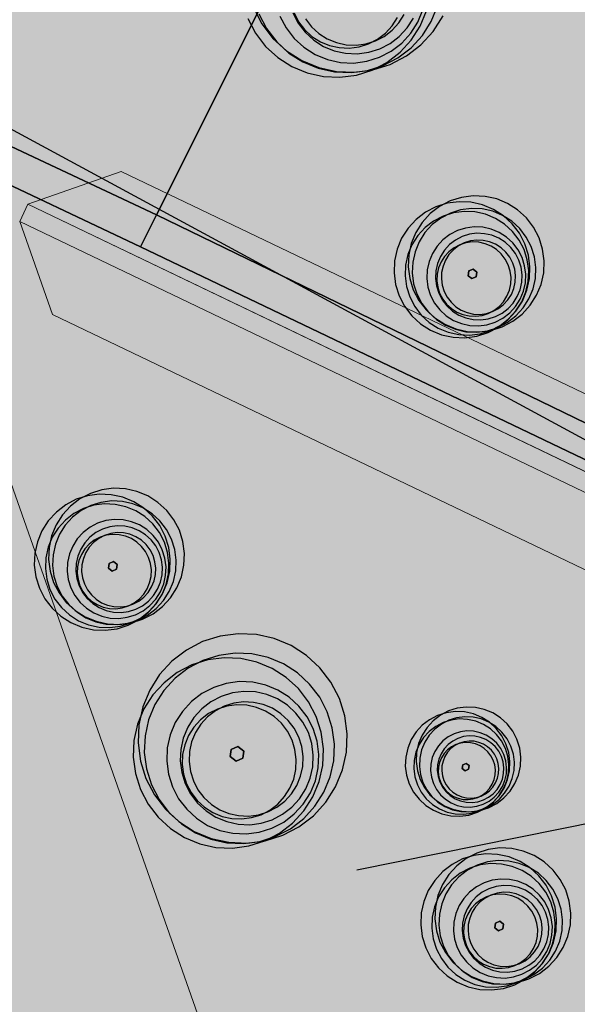
# Model space of a CAD drawing. Units: millimetres. Extents: x 1694674 to 1698329, y 4930842 to 4933174.
# Drawn here: x 1695777 to 1695794, y 4931886 to 4931917 of the extents above; entities that cross this region are included whole.
import ezdxf

# ---------------------------------------------------------------- set-up
doc = ezdxf.new("R2010")
doc.units = ezdxf.units.MM
doc.linetypes.add('CONTINUA', pattern=[0])
doc.linetypes.add('FRECCETTA', pattern=[1, -1])
for name, color, linetype in [('AMBITI retini', 7, 'CONTINUA'), ('Particelle', 7, 'Continuous'), ('POLIGONALE rilievo 25-09-2013 geom. Gerardi', 3, 'CONTINUA')]:
    doc.layers.add(name, color=color, linetype=linetype)
doc.layers.add('SISTEMAZIONI ESTERNE percorsi', color=1, linetype='CONTINUA', lineweight=15)
doc.layers.add('SISTEMAZIONI ESTERNE verde', color=3, linetype='CONTINUA', lineweight=15)

msp = doc.modelspace()

# ---------------------------------------------------------------- hatches: boundary and pattern name
at = {"layer": 'AMBITI retini', "linetype": 'CONTINUA', "lineweight": 15, "true_color": 0x821eb4}
msp.add_hatch(color=204, dxfattribs=at).paths.add_polyline_path([(1695840.5, 4932029.5), (1695812.953, 4932041.479), (1695793.223, 4932050.058), (1695708.908, 4931874.079), (1695711.273, 4931873.199), (1695722.439, 4931869.309), (1695733.735, 4931865.824), (1695745.205, 4931862.976), (1695756.852, 4931860.967), (1695768.638, 4931860.112), (1695780.441, 4931860.672), (1695792.046, 4931862.879), (1695803.31, 4931866.457), (1695814.347, 4931870.699), (1695832.938, 4931878.089), (1695837.875, 4931882), (1695838.625, 4931882.5), (1695929.625, 4931955.5), (1695943.75, 4931984.5)])

# ---------------------------------------------------------------- linework, layer by layer
at = {"layer": 'Particelle', "color": 2, "linetype": 'FRECCETTA'}
msp.add_line((1695811.584, 4931894.784), (1695787.195, 4931889.859), dxfattribs=at)
at = {"layer": 'Particelle'}
for points in [[(1695601.875, 4931995.5), (1695694.375, 4931951.5), (1695716, 4931941), (1695780.875, 4931910.5), (1695840.5, 4932029.5), (1695655.375, 4932110), (1695601.875, 4931995.5)], [(1695780.875, 4931910.5), (1695838.625, 4931882.5), (1695929.625, 4931955.5), (1695943.75, 4931984.5), (1695840.5, 4932029.5), (1695780.875, 4931910.5)], [(1695543.25, 4932022.5), (1695606.625, 4931992.5), (1695637.125, 4931978), (1695673.125, 4931960.5), (1695709.625, 4931943), (1695780.375, 4931909.5), (1695780.875, 4931910.5), (1695716, 4931941), (1695694.375, 4931951.5), (1695601.875, 4931995.5), (1695543.75, 4932023.5), (1695543.25, 4932022.5)], [(1695780.375, 4931909.5), (1695837.875, 4931882), (1695838.625, 4931882.5), (1695780.875, 4931910.5), (1695780.375, 4931909.5)]]:
    msp.add_lwpolyline(points, close=True, dxfattribs=at)
msp.add_lwpolyline([(1695733.735, 4931865.824), (1695745.205, 4931862.976), (1695756.852, 4931860.967), (1695768.638, 4931860.112), (1695780.441, 4931860.672), (1695792.046, 4931862.879), (1695803.31, 4931866.457), (1695814.347, 4931870.699), (1695832.938, 4931878.089), (1695837.875, 4931882), (1695780.375, 4931909.5), (1695780.375, 4931909.5), (1695709.625, 4931943)], dxfattribs=at)
at = {"layer": 'POLIGONALE rilievo 25-09-2013 geom. Gerardi', "color": 3, "linetype": 'CONTINUA', "lineweight": -3}
msp.add_line((1695953.094, 4931817.551), (1695498.026, 4932063.739), dxfattribs=at)
at = {"layer": 'SISTEMAZIONI ESTERNE percorsi', "linetype": 'CONTINUA', "lineweight": 15}
for p, q in [((1695779.759, 4931911.869), (1695776.824, 4931910.835)), ((1695776.824, 4931910.835), (1695779.759, 4931911.869)), ((1695828.215, 4931888.652), (1695779.759, 4931911.869)), ((1695779.759, 4931911.869), (1695828.215, 4931888.652)), ((1695773.157, 4931910.94), (1695787.179, 4931871.123)), ((1695776.824, 4931910.835), (1695776.565, 4931910.294)), ((1695776.565, 4931910.294), (1695776.824, 4931910.835)), ((1695776.824, 4931910.835), (1695829.249, 4931885.718)), ((1695829.249, 4931885.718), (1695776.824, 4931910.835)), ((1695828.989, 4931885.177), (1695776.565, 4931910.294)), ((1695776.565, 4931910.294), (1695777.598, 4931907.36)), ((1695776.565, 4931910.294), (1695828.989, 4931885.177)), ((1695777.598, 4931907.36), (1695776.565, 4931910.294)), ((1695777.598, 4931907.36), (1695826.055, 4931884.143)), ((1695826.055, 4931884.143), (1695777.598, 4931907.36))]:
    msp.add_line(p, q, dxfattribs=at)
at = {"layer": 'SISTEMAZIONI ESTERNE percorsi', "linetype": 'CONTINUA', "lineweight": 20}
msp.add_line((1695787.179, 4931871.123), (1695773.157, 4931910.94), dxfattribs=at)
at = {"layer": 'SISTEMAZIONI ESTERNE verde', "linetype": 'CONTINUA', "lineweight": -3}
for points in [[(1695783.758, 4931916.688), (1695783.999, 4931916.225), (1695784.317, 4931915.81), (1695784.703, 4931915.456), (1695785.144, 4931915.175), (1695785.627, 4931914.975), (1695786.137, 4931914.862), (1695786.66, 4931914.839), (1695787.178, 4931914.907), (1695787.677, 4931915.064), (1695788.141, 4931915.306), (1695788.556, 4931915.624), (1695788.909, 4931916.009), (1695789.19, 4931916.45), (1695789.391, 4931916.933)], [(1695783.933, 4931917.03), (1695784.199, 4931916.519), (1695784.549, 4931916.063), (1695784.973, 4931915.674), (1695785.458, 4931915.365), (1695785.989, 4931915.145), (1695786.551, 4931915.02), (1695787.126, 4931914.995), (1695787.696, 4931915.07), (1695788.245, 4931915.243), (1695788.755, 4931915.509), (1695789.211, 4931915.859), (1695789.6, 4931916.283), (1695789.909, 4931916.768)], [(1695784.106, 4931916.833), (1695784.348, 4931916.369), (1695784.666, 4931915.954), (1695785.051, 4931915.6), (1695785.492, 4931915.319), (1695785.975, 4931915.119), (1695786.486, 4931915.006), (1695787.008, 4931914.983), (1695787.527, 4931915.051), (1695788.026, 4931915.208), (1695788.489, 4931915.45), (1695788.904, 4931915.768), (1695789.258, 4931916.154), (1695789.539, 4931916.595), (1695789.739, 4931917.078)], [(1695784.769, 4931916.766), (1695784.962, 4931916.395), (1695785.216, 4931916.063), (1695785.525, 4931915.78), (1695785.878, 4931915.555), (1695786.264, 4931915.395), (1695786.672, 4931915.304), (1695787.09, 4931915.286), (1695787.505, 4931915.341), (1695787.904, 4931915.466), (1695788.275, 4931915.66), (1695788.607, 4931915.914), (1695788.89, 4931916.223), (1695789.115, 4931916.575), (1695789.275, 4931916.962)], [(1695785.171, 4931916.87), (1695785.34, 4931916.545), (1695785.563, 4931916.255), (1695785.832, 4931916.008), (1695786.141, 4931915.811), (1695786.479, 4931915.671), (1695786.837, 4931915.591), (1695787.202, 4931915.575), (1695787.565, 4931915.623), (1695787.914, 4931915.733), (1695788.239, 4931915.902), (1695788.53, 4931916.125), (1695788.777, 4931916.395), (1695788.974, 4931916.703)], [(1695785.211, 4931916.866), (1695785.356, 4931916.587), (1695785.546, 4931916.338), (1695785.778, 4931916.126), (1695786.042, 4931915.958), (1695786.332, 4931915.838), (1695786.639, 4931915.77), (1695786.952, 4931915.756), (1695787.263, 4931915.797), (1695787.562, 4931915.891), (1695787.841, 4931916.036), (1695788.09, 4931916.227), (1695788.302, 4931916.458), (1695788.47, 4931916.723)], [(1695785.572, 4931916.677), (1695785.763, 4931916.428), (1695785.994, 4931916.216), (1695786.259, 4931916.048), (1695786.549, 4931915.927), (1695786.855, 4931915.859), (1695787.169, 4931915.846), (1695787.48, 4931915.887), (1695787.779, 4931915.981), (1695788.057, 4931916.126), (1695788.306, 4931916.317), (1695788.518, 4931916.548), (1695788.687, 4931916.813)]]:
    msp.add_lwpolyline(points, dxfattribs=at)
for points in [[(1695792.936, 4931909.78), (1695792.763, 4931910.111), (1695792.536, 4931910.408), (1695792.26, 4931910.661), (1695791.945, 4931910.862), (1695791.599, 4931911.005), (1695791.234, 4931911.086), (1695790.861, 4931911.102), (1695790.49, 4931911.053), (1695790.133, 4931910.941), (1695789.802, 4931910.768), (1695789.505, 4931910.541), (1695789.252, 4931910.265), (1695789.051, 4931909.95), (1695788.908, 4931909.604), (1695788.827, 4931909.239), (1695788.811, 4931908.866), (1695788.86, 4931908.495), (1695788.972, 4931908.139), (1695789.145, 4931907.807), (1695789.372, 4931907.51), (1695789.648, 4931907.258), (1695789.963, 4931907.057), (1695790.309, 4931906.913), (1695790.674, 4931906.832), (1695791.047, 4931906.816), (1695791.418, 4931906.865), (1695791.774, 4931906.977), (1695792.106, 4931907.15), (1695792.403, 4931907.377), (1695792.655, 4931907.653), (1695792.856, 4931907.968), (1695793, 4931908.314), (1695793.081, 4931908.679), (1695793.097, 4931909.052), (1695793.048, 4931909.423)], [(1695792.488, 4931909.594), (1695792.316, 4931909.926), (1695792.088, 4931910.223), (1695791.813, 4931910.475), (1695791.497, 4931910.676), (1695791.152, 4931910.819), (1695790.787, 4931910.9), (1695790.413, 4931910.917), (1695790.043, 4931910.868), (1695789.686, 4931910.756), (1695789.354, 4931910.583), (1695789.058, 4931910.356), (1695788.805, 4931910.08), (1695788.604, 4931909.765), (1695788.461, 4931909.419), (1695788.38, 4931909.054), (1695788.363, 4931908.681), (1695788.412, 4931908.31), (1695788.525, 4931907.953), (1695788.697, 4931907.622), (1695788.925, 4931907.325), (1695789.2, 4931907.072), (1695789.516, 4931906.871), (1695789.861, 4931906.728), (1695790.226, 4931906.647), (1695790.6, 4931906.631), (1695790.97, 4931906.68), (1695791.327, 4931906.792), (1695791.659, 4931906.965), (1695791.955, 4931907.192), (1695792.208, 4931907.468), (1695792.409, 4931907.783), (1695792.552, 4931908.128), (1695792.633, 4931908.493), (1695792.649, 4931908.867), (1695792.601, 4931909.238)], [(1695792.461, 4931909.409), (1695792.305, 4931909.71), (1695792.098, 4931909.98), (1695791.847, 4931910.209), (1695791.56, 4931910.392), (1695791.246, 4931910.522), (1695790.915, 4931910.596), (1695790.575, 4931910.611), (1695790.238, 4931910.566), (1695789.914, 4931910.464), (1695789.612, 4931910.307), (1695789.343, 4931910.101), (1695789.113, 4931909.85), (1695788.93, 4931909.563), (1695788.8, 4931909.249), (1695788.726, 4931908.918), (1695788.712, 4931908.578), (1695788.756, 4931908.241), (1695788.858, 4931907.917), (1695789.015, 4931907.615), (1695789.222, 4931907.345), (1695789.472, 4931907.116), (1695789.759, 4931906.933), (1695790.073, 4931906.803), (1695790.405, 4931906.729), (1695790.744, 4931906.714), (1695791.081, 4931906.759), (1695791.406, 4931906.861), (1695791.707, 4931907.018), (1695791.977, 4931907.225), (1695792.207, 4931907.475), (1695792.389, 4931907.762), (1695792.519, 4931908.076), (1695792.593, 4931908.408), (1695792.608, 4931908.747), (1695792.564, 4931909.084)], [(1695792.688, 4931909.502), (1695792.531, 4931909.804), (1695792.324, 4931910.074), (1695792.074, 4931910.303), (1695791.787, 4931910.486), (1695791.473, 4931910.616), (1695791.141, 4931910.69), (1695790.801, 4931910.705), (1695790.464, 4931910.66), (1695790.14, 4931910.558), (1695789.839, 4931910.401), (1695789.569, 4931910.194), (1695789.339, 4931909.944), (1695789.157, 4931909.657), (1695789.027, 4931909.343), (1695788.953, 4931909.011), (1695788.938, 4931908.672), (1695788.982, 4931908.335), (1695789.084, 4931908.01), (1695789.241, 4931907.709), (1695789.448, 4931907.439), (1695789.699, 4931907.21), (1695789.985, 4931907.027), (1695790.299, 4931906.897), (1695790.631, 4931906.823), (1695790.971, 4931906.808), (1695791.308, 4931906.853), (1695791.632, 4931906.955), (1695791.934, 4931907.112), (1695792.203, 4931907.318), (1695792.433, 4931907.569), (1695792.616, 4931907.856), (1695792.746, 4931908.17), (1695792.819, 4931908.502), (1695792.834, 4931908.841), (1695792.79, 4931909.178)], [(1695792.398, 4931909.16), (1695792.272, 4931909.402), (1695792.107, 4931909.617), (1695791.906, 4931909.801), (1695791.677, 4931909.947), (1695791.426, 4931910.051), (1695791.16, 4931910.11), (1695790.889, 4931910.122), (1695790.619, 4931910.087), (1695790.36, 4931910.005), (1695790.119, 4931909.88), (1695789.903, 4931909.714), (1695789.719, 4931909.514), (1695789.573, 4931909.284), (1695789.469, 4931909.033), (1695789.41, 4931908.768), (1695789.398, 4931908.496), (1695789.433, 4931908.226), (1695789.515, 4931907.967), (1695789.641, 4931907.726), (1695789.806, 4931907.51), (1695790.007, 4931907.326), (1695790.236, 4931907.18), (1695790.487, 4931907.076), (1695790.753, 4931907.017), (1695791.024, 4931907.005), (1695791.294, 4931907.041), (1695791.553, 4931907.122), (1695791.794, 4931907.248), (1695792.01, 4931907.413), (1695792.194, 4931907.614), (1695792.34, 4931907.843), (1695792.444, 4931908.094), (1695792.503, 4931908.36), (1695792.515, 4931908.632), (1695792.48, 4931908.901)], [(1695792.299, 4931909.079), (1695792.189, 4931909.29), (1695792.044, 4931909.479), (1695791.869, 4931909.64), (1695791.668, 4931909.768), (1695791.448, 4931909.859), (1695791.216, 4931909.91), (1695790.978, 4931909.921), (1695790.743, 4931909.89), (1695790.516, 4931909.818), (1695790.305, 4931909.708), (1695790.116, 4931909.564), (1695789.955, 4931909.388), (1695789.827, 4931909.187), (1695789.736, 4931908.968), (1695789.684, 4931908.735), (1695789.674, 4931908.498), (1695789.705, 4931908.262), (1695789.777, 4931908.035), (1695789.886, 4931907.824), (1695790.031, 4931907.635), (1695790.207, 4931907.474), (1695790.407, 4931907.346), (1695790.627, 4931907.255), (1695790.859, 4931907.204), (1695791.097, 4931907.193), (1695791.333, 4931907.224), (1695791.56, 4931907.296), (1695791.771, 4931907.406), (1695791.96, 4931907.55), (1695792.121, 4931907.726), (1695792.248, 4931907.926), (1695792.339, 4931908.146), (1695792.391, 4931908.379), (1695792.401, 4931908.616), (1695792.37, 4931908.852)], [(1695791.964, 4931908.927), (1695791.87, 4931909.108), (1695791.746, 4931909.27), (1695791.596, 4931909.408), (1695791.424, 4931909.517), (1695791.235, 4931909.595), (1695791.036, 4931909.64), (1695790.833, 4931909.648), (1695790.63, 4931909.622), (1695790.436, 4931909.561), (1695790.255, 4931909.466), (1695790.093, 4931909.342), (1695789.955, 4931909.192), (1695789.846, 4931909.02), (1695789.768, 4931908.832), (1695789.724, 4931908.632), (1695789.715, 4931908.429), (1695789.741, 4931908.227), (1695789.802, 4931908.032), (1695789.897, 4931907.851), (1695790.021, 4931907.689), (1695790.171, 4931907.551), (1695790.343, 4931907.442), (1695790.531, 4931907.364), (1695790.731, 4931907.32), (1695790.934, 4931907.311), (1695791.137, 4931907.337), (1695791.331, 4931907.399), (1695791.512, 4931907.493), (1695791.674, 4931907.617), (1695791.812, 4931907.767), (1695791.921, 4931907.939), (1695791.999, 4931908.128), (1695792.043, 4931908.327), (1695792.052, 4931908.53), (1695792.026, 4931908.733)], [(1695792.105, 4931908.985), (1695792.011, 4931909.166), (1695791.887, 4931909.328), (1695791.737, 4931909.466), (1695791.565, 4931909.576), (1695791.376, 4931909.654), (1695791.177, 4931909.698), (1695790.973, 4931909.707), (1695790.771, 4931909.68), (1695790.577, 4931909.619), (1695790.396, 4931909.525), (1695790.234, 4931909.401), (1695790.096, 4931909.25), (1695789.987, 4931909.078), (1695789.909, 4931908.89), (1695789.864, 4931908.691), (1695789.855, 4931908.487), (1695789.882, 4931908.285), (1695789.943, 4931908.09), (1695790.037, 4931907.909), (1695790.162, 4931907.748), (1695790.312, 4931907.61), (1695790.484, 4931907.5), (1695790.672, 4931907.422), (1695790.871, 4931907.378), (1695791.075, 4931907.369), (1695791.277, 4931907.396), (1695791.472, 4931907.457), (1695791.653, 4931907.551), (1695791.815, 4931907.675), (1695791.952, 4931907.825), (1695792.062, 4931907.997), (1695792.14, 4931908.186), (1695792.184, 4931908.385), (1695792.193, 4931908.589), (1695792.167, 4931908.791)], [(1695790.976, 4931908.702), (1695790.856, 4931908.793), (1695790.718, 4931908.736), (1695790.698, 4931908.587), (1695790.817, 4931908.496), (1695790.956, 4931908.553)], [(1695790.856, 4931908.793), (1695790.976, 4931908.702), (1695790.956, 4931908.553), (1695790.817, 4931908.496), (1695790.698, 4931908.587), (1695790.718, 4931908.736)], [(1695790.698, 4931908.587), (1695790.718, 4931908.736), (1695790.718, 4931908.736), (1695790.698, 4931908.587)], [(1695790.817, 4931908.496), (1695790.698, 4931908.587), (1695790.698, 4931908.587), (1695790.817, 4931908.496)], [(1695790.718, 4931908.736), (1695790.856, 4931908.793), (1695790.856, 4931908.793), (1695790.718, 4931908.736)], [(1695790.856, 4931908.793), (1695790.976, 4931908.702), (1695790.976, 4931908.702), (1695790.856, 4931908.793)], [(1695790.976, 4931908.702), (1695790.956, 4931908.553), (1695790.956, 4931908.553), (1695790.976, 4931908.702)], [(1695790.956, 4931908.553), (1695790.817, 4931908.496), (1695790.817, 4931908.496), (1695790.956, 4931908.553)], [(1695781.598, 4931900.566), (1695781.425, 4931900.898), (1695781.198, 4931901.194), (1695780.922, 4931901.447), (1695780.607, 4931901.648), (1695780.262, 4931901.791), (1695779.897, 4931901.872), (1695779.523, 4931901.889), (1695779.152, 4931901.84), (1695778.796, 4931901.727), (1695778.464, 4931901.555), (1695778.167, 4931901.327), (1695777.915, 4931901.052), (1695777.714, 4931900.736), (1695777.571, 4931900.391), (1695777.49, 4931900.026), (1695777.473, 4931899.652), (1695777.522, 4931899.282), (1695777.634, 4931898.925), (1695777.807, 4931898.593), (1695778.034, 4931898.297), (1695778.31, 4931898.044), (1695778.625, 4931897.843), (1695778.971, 4931897.7), (1695779.336, 4931897.619), (1695779.709, 4931897.603), (1695780.08, 4931897.651), (1695780.437, 4931897.764), (1695780.768, 4931897.936), (1695781.065, 4931898.164), (1695781.318, 4931898.44), (1695781.519, 4931898.755), (1695781.662, 4931899.1), (1695781.743, 4931899.465), (1695781.759, 4931899.839), (1695781.71, 4931900.21)], [(1695781.151, 4931900.381), (1695780.978, 4931900.713), (1695780.75, 4931901.009), (1695780.475, 4931901.262), (1695780.159, 4931901.463), (1695779.814, 4931901.606), (1695779.449, 4931901.687), (1695779.075, 4931901.703), (1695778.705, 4931901.655), (1695778.348, 4931901.542), (1695778.016, 4931901.37), (1695777.72, 4931901.142), (1695777.467, 4931900.866), (1695777.266, 4931900.551), (1695777.123, 4931900.206), (1695777.042, 4931899.841), (1695777.026, 4931899.467), (1695777.074, 4931899.096), (1695777.187, 4931898.74), (1695777.359, 4931898.408), (1695777.587, 4931898.111), (1695777.863, 4931897.859), (1695778.178, 4931897.658), (1695778.523, 4931897.515), (1695778.888, 4931897.434), (1695779.262, 4931897.417), (1695779.633, 4931897.466), (1695779.989, 4931897.578), (1695780.321, 4931897.751), (1695780.618, 4931897.979), (1695780.87, 4931898.254), (1695781.071, 4931898.57), (1695781.214, 4931898.915), (1695781.295, 4931899.28), (1695781.312, 4931899.654), (1695781.263, 4931900.024)], [(1695781.35, 4931900.289), (1695781.193, 4931900.59), (1695780.986, 4931900.86), (1695780.736, 4931901.09), (1695780.449, 4931901.272), (1695780.135, 4931901.403), (1695779.803, 4931901.476), (1695779.464, 4931901.491), (1695779.127, 4931901.447), (1695778.802, 4931901.345), (1695778.501, 4931901.188), (1695778.231, 4931900.981), (1695778.002, 4931900.73), (1695777.819, 4931900.444), (1695777.689, 4931900.13), (1695777.615, 4931899.798), (1695777.6, 4931899.458), (1695777.645, 4931899.121), (1695777.747, 4931898.797), (1695777.904, 4931898.496), (1695778.11, 4931898.226), (1695778.361, 4931897.996), (1695778.648, 4931897.813), (1695778.962, 4931897.683), (1695779.294, 4931897.61), (1695779.633, 4931897.595), (1695779.97, 4931897.639), (1695780.294, 4931897.741), (1695780.596, 4931897.898), (1695780.866, 4931898.105), (1695781.095, 4931898.356), (1695781.278, 4931898.642), (1695781.408, 4931898.956), (1695781.482, 4931899.288), (1695781.497, 4931899.628), (1695781.452, 4931899.965)], [(1695781.124, 4931900.195), (1695780.967, 4931900.497), (1695780.76, 4931900.766), (1695780.509, 4931900.996), (1695780.223, 4931901.179), (1695779.909, 4931901.309), (1695779.577, 4931901.382), (1695779.237, 4931901.397), (1695778.9, 4931901.353), (1695778.576, 4931901.251), (1695778.275, 4931901.094), (1695778.005, 4931900.887), (1695777.775, 4931900.637), (1695777.592, 4931900.35), (1695777.462, 4931900.036), (1695777.389, 4931899.704), (1695777.374, 4931899.364), (1695777.418, 4931899.027), (1695777.52, 4931898.703), (1695777.677, 4931898.402), (1695777.884, 4931898.132), (1695778.135, 4931897.902), (1695778.421, 4931897.72), (1695778.735, 4931897.59), (1695779.067, 4931897.516), (1695779.407, 4931897.501), (1695779.744, 4931897.545), (1695780.068, 4931897.648), (1695780.369, 4931897.804), (1695780.639, 4931898.011), (1695780.869, 4931898.262), (1695781.051, 4931898.548), (1695781.182, 4931898.863), (1695781.255, 4931899.194), (1695781.27, 4931899.534), (1695781.226, 4931899.871)], [(1695781.06, 4931899.947), (1695780.935, 4931900.188), (1695780.769, 4931900.404), (1695780.569, 4931900.588), (1695780.339, 4931900.734), (1695780.088, 4931900.838), (1695779.823, 4931900.897), (1695779.551, 4931900.909), (1695779.281, 4931900.873), (1695779.022, 4931900.792), (1695778.781, 4931900.666), (1695778.565, 4931900.501), (1695778.381, 4931900.3), (1695778.235, 4931900.071), (1695778.131, 4931899.82), (1695778.072, 4931899.554), (1695778.06, 4931899.283), (1695778.096, 4931899.013), (1695778.177, 4931898.754), (1695778.303, 4931898.512), (1695778.468, 4931898.297), (1695778.669, 4931898.113), (1695778.898, 4931897.967), (1695779.149, 4931897.863), (1695779.415, 4931897.804), (1695779.686, 4931897.792), (1695779.956, 4931897.827), (1695780.215, 4931897.909), (1695780.457, 4931898.034), (1695780.672, 4931898.2), (1695780.856, 4931898.4), (1695781.002, 4931898.63), (1695781.106, 4931898.881), (1695781.165, 4931899.146), (1695781.177, 4931899.418), (1695781.142, 4931899.688)], [(1695780.961, 4931899.866), (1695780.851, 4931900.077), (1695780.707, 4931900.266), (1695780.531, 4931900.426), (1695780.33, 4931900.554), (1695780.111, 4931900.645), (1695779.878, 4931900.697), (1695779.641, 4931900.707), (1695779.405, 4931900.676), (1695779.178, 4931900.605), (1695778.967, 4931900.495), (1695778.778, 4931900.35), (1695778.617, 4931900.175), (1695778.489, 4931899.974), (1695778.398, 4931899.754), (1695778.347, 4931899.522), (1695778.336, 4931899.284), (1695778.367, 4931899.048), (1695778.439, 4931898.821), (1695778.549, 4931898.61), (1695778.693, 4931898.422), (1695778.869, 4931898.261), (1695779.069, 4931898.133), (1695779.289, 4931898.042), (1695779.522, 4931897.99), (1695779.759, 4931897.98), (1695779.995, 4931898.011), (1695780.222, 4931898.082), (1695780.433, 4931898.192), (1695780.622, 4931898.337), (1695780.783, 4931898.512), (1695780.911, 4931898.713), (1695781.002, 4931898.933), (1695781.053, 4931899.165), (1695781.064, 4931899.403), (1695781.033, 4931899.639)], [(1695780.768, 4931899.772), (1695780.673, 4931899.953), (1695780.549, 4931900.115), (1695780.399, 4931900.253), (1695780.227, 4931900.362), (1695780.039, 4931900.44), (1695779.839, 4931900.484), (1695779.636, 4931900.493), (1695779.433, 4931900.467), (1695779.239, 4931900.405), (1695779.058, 4931900.311), (1695778.896, 4931900.187), (1695778.758, 4931900.037), (1695778.649, 4931899.865), (1695778.571, 4931899.676), (1695778.527, 4931899.477), (1695778.518, 4931899.274), (1695778.544, 4931899.071), (1695778.606, 4931898.877), (1695778.7, 4931898.696), (1695778.824, 4931898.534), (1695778.974, 4931898.396), (1695779.146, 4931898.287), (1695779.335, 4931898.209), (1695779.534, 4931898.164), (1695779.737, 4931898.156), (1695779.94, 4931898.182), (1695780.134, 4931898.243), (1695780.315, 4931898.338), (1695780.477, 4931898.462), (1695780.615, 4931898.612), (1695780.724, 4931898.784), (1695780.802, 4931898.972), (1695780.846, 4931899.172), (1695780.855, 4931899.375), (1695780.829, 4931899.577)], [(1695780.627, 4931899.714), (1695780.533, 4931899.895), (1695780.408, 4931900.056), (1695780.258, 4931900.194), (1695780.086, 4931900.304), (1695779.898, 4931900.382), (1695779.699, 4931900.426), (1695779.495, 4931900.435), (1695779.293, 4931900.408), (1695779.098, 4931900.347), (1695778.917, 4931900.253), (1695778.755, 4931900.129), (1695778.618, 4931899.979), (1695778.508, 4931899.807), (1695778.43, 4931899.618), (1695778.386, 4931899.419), (1695778.377, 4931899.215), (1695778.403, 4931899.013), (1695778.465, 4931898.819), (1695778.559, 4931898.638), (1695778.683, 4931898.476), (1695778.833, 4931898.338), (1695779.005, 4931898.228), (1695779.194, 4931898.15), (1695779.393, 4931898.106), (1695779.597, 4931898.097), (1695779.799, 4931898.124), (1695779.993, 4931898.185), (1695780.174, 4931898.279), (1695780.336, 4931898.403), (1695780.474, 4931898.554), (1695780.583, 4931898.726), (1695780.661, 4931898.914), (1695780.706, 4931899.113), (1695780.715, 4931899.317), (1695780.688, 4931899.519)], [(1695779.638, 4931899.488), (1695779.519, 4931899.58), (1695779.38, 4931899.522), (1695779.36, 4931899.373), (1695779.479, 4931899.282), (1695779.618, 4931899.34)], [(1695779.519, 4931899.58), (1695779.638, 4931899.488), (1695779.618, 4931899.34), (1695779.479, 4931899.282), (1695779.36, 4931899.373), (1695779.38, 4931899.522)], [(1695779.38, 4931899.522), (1695779.519, 4931899.58), (1695779.519, 4931899.58), (1695779.38, 4931899.522)], [(1695779.519, 4931899.58), (1695779.638, 4931899.488), (1695779.638, 4931899.488), (1695779.519, 4931899.58)], [(1695779.36, 4931899.373), (1695779.38, 4931899.522), (1695779.38, 4931899.522), (1695779.36, 4931899.373)], [(1695779.479, 4931899.282), (1695779.36, 4931899.373), (1695779.36, 4931899.373), (1695779.479, 4931899.282)], [(1695779.618, 4931899.34), (1695779.479, 4931899.282), (1695779.479, 4931899.282), (1695779.618, 4931899.34)], [(1695779.638, 4931899.488), (1695779.618, 4931899.34), (1695779.618, 4931899.34), (1695779.638, 4931899.488)], [(1695786.642, 4931895.273), (1695786.377, 4931895.783), (1695786.027, 4931896.239), (1695785.603, 4931896.628), (1695785.118, 4931896.937), (1695784.586, 4931897.157), (1695784.025, 4931897.282), (1695783.45, 4931897.307), (1695782.88, 4931897.232), (1695782.331, 4931897.059), (1695781.821, 4931896.794), (1695781.364, 4931896.444), (1695780.976, 4931896.02), (1695780.667, 4931895.535), (1695780.446, 4931895.003), (1695780.322, 4931894.442), (1695780.297, 4931893.867), (1695780.372, 4931893.297), (1695780.544, 4931892.748), (1695780.81, 4931892.238), (1695781.16, 4931891.781), (1695781.584, 4931891.393), (1695782.069, 4931891.083), (1695782.601, 4931890.863), (1695783.162, 4931890.739), (1695783.737, 4931890.713), (1695784.307, 4931890.788), (1695784.856, 4931890.961), (1695785.366, 4931891.227), (1695785.822, 4931891.577), (1695786.211, 4931892.001), (1695786.52, 4931892.486), (1695786.741, 4931893.017), (1695786.865, 4931893.579), (1695786.89, 4931894.154), (1695786.815, 4931894.724)], [(1695785.913, 4931894.702), (1695785.671, 4931895.166), (1695785.353, 4931895.581), (1695784.968, 4931895.934), (1695784.527, 4931896.215), (1695784.043, 4931896.415), (1695783.533, 4931896.529), (1695783.01, 4931896.551), (1695782.492, 4931896.483), (1695781.993, 4931896.326), (1695781.529, 4931896.085), (1695781.114, 4931895.766), (1695780.761, 4931895.381), (1695780.48, 4931894.94), (1695780.28, 4931894.457), (1695780.167, 4931893.946), (1695780.144, 4931893.424), (1695780.212, 4931892.905), (1695780.369, 4931892.407), (1695780.61, 4931891.943), (1695780.929, 4931891.528), (1695781.314, 4931891.174), (1695781.755, 4931890.893), (1695782.238, 4931890.693), (1695782.749, 4931890.58), (1695783.271, 4931890.557), (1695783.79, 4931890.625), (1695784.288, 4931890.782), (1695784.752, 4931891.024), (1695785.167, 4931891.342), (1695785.521, 4931891.728), (1695785.802, 4931892.169), (1695786.002, 4931892.652), (1695786.115, 4931893.162), (1695786.138, 4931893.685), (1695786.07, 4931894.203)], [(1695786.261, 4931894.846), (1695786.02, 4931895.31), (1695785.701, 4931895.725), (1695785.316, 4931896.078), (1695784.875, 4931896.359), (1695784.392, 4931896.559), (1695783.881, 4931896.673), (1695783.359, 4931896.696), (1695782.84, 4931896.627), (1695782.342, 4931896.47), (1695781.878, 4931896.229), (1695781.463, 4931895.911), (1695781.109, 4931895.525), (1695780.828, 4931895.084), (1695780.628, 4931894.601), (1695780.515, 4931894.091), (1695780.492, 4931893.568), (1695780.56, 4931893.05), (1695780.717, 4931892.551), (1695780.959, 4931892.087), (1695781.277, 4931891.672), (1695781.662, 4931891.319), (1695782.103, 4931891.038), (1695782.587, 4931890.837), (1695783.097, 4931890.724), (1695783.62, 4931890.701), (1695784.138, 4931890.769), (1695784.637, 4931890.927), (1695785.101, 4931891.168), (1695785.516, 4931891.486), (1695785.869, 4931891.872), (1695786.15, 4931892.313), (1695786.35, 4931892.796), (1695786.463, 4931893.306), (1695786.486, 4931893.829), (1695786.418, 4931894.347)], [(1695785.815, 4931894.32), (1695785.622, 4931894.691), (1695785.367, 4931895.023), (1695785.059, 4931895.306), (1695784.706, 4931895.531), (1695784.319, 4931895.691), (1695783.911, 4931895.782), (1695783.493, 4931895.8), (1695783.078, 4931895.745), (1695782.679, 4931895.62), (1695782.308, 4931895.426), (1695781.976, 4931895.172), (1695781.694, 4931894.863), (1695781.469, 4931894.511), (1695781.309, 4931894.124), (1695781.218, 4931893.716), (1695781.2, 4931893.298), (1695781.254, 4931892.883), (1695781.38, 4931892.484), (1695781.573, 4931892.113), (1695781.828, 4931891.781), (1695782.136, 4931891.498), (1695782.489, 4931891.273), (1695782.875, 4931891.113), (1695783.284, 4931891.023), (1695783.702, 4931891.004), (1695784.116, 4931891.059), (1695784.515, 4931891.185), (1695784.886, 4931891.378), (1695785.218, 4931891.632), (1695785.501, 4931891.941), (1695785.726, 4931892.294), (1695785.886, 4931892.68), (1695785.977, 4931893.088), (1695785.995, 4931893.506), (1695785.941, 4931893.921)], [(1695785.663, 4931894.195), (1695785.494, 4931894.52), (1695785.271, 4931894.81), (1695785.001, 4931895.058), (1695784.692, 4931895.254), (1695784.354, 4931895.394), (1695783.997, 4931895.474), (1695783.631, 4931895.49), (1695783.268, 4931895.442), (1695782.919, 4931895.332), (1695782.594, 4931895.163), (1695782.304, 4931894.94), (1695782.057, 4931894.67), (1695781.86, 4931894.362), (1695781.72, 4931894.024), (1695781.64, 4931893.666), (1695781.624, 4931893.3), (1695781.672, 4931892.938), (1695781.782, 4931892.588), (1695781.951, 4931892.264), (1695782.174, 4931891.973), (1695782.444, 4931891.726), (1695782.752, 4931891.529), (1695783.091, 4931891.389), (1695783.448, 4931891.31), (1695783.814, 4931891.294), (1695784.177, 4931891.341), (1695784.526, 4931891.451), (1695784.85, 4931891.62), (1695785.141, 4931891.843), (1695785.388, 4931892.113), (1695785.585, 4931892.422), (1695785.725, 4931892.76), (1695785.804, 4931893.117), (1695785.82, 4931893.483), (1695785.773, 4931893.846)], [(1695785.148, 4931893.961), (1695785.003, 4931894.239), (1695784.812, 4931894.488), (1695784.581, 4931894.7), (1695784.316, 4931894.869), (1695784.027, 4931894.989), (1695783.72, 4931895.057), (1695783.407, 4931895.071), (1695783.096, 4931895.03), (1695782.796, 4931894.936), (1695782.518, 4931894.791), (1695782.269, 4931894.6), (1695782.057, 4931894.369), (1695781.889, 4931894.104), (1695781.768, 4931893.814), (1695781.7, 4931893.508), (1695781.687, 4931893.194), (1695781.728, 4931892.883), (1695781.822, 4931892.584), (1695781.967, 4931892.306), (1695782.158, 4931892.057), (1695782.389, 4931891.845), (1695782.654, 4931891.676), (1695782.943, 4931891.556), (1695783.25, 4931891.488), (1695783.563, 4931891.474), (1695783.874, 4931891.515), (1695784.174, 4931891.609), (1695784.452, 4931891.754), (1695784.701, 4931891.945), (1695784.913, 4931892.177), (1695785.081, 4931892.441), (1695785.202, 4931892.731), (1695785.27, 4931893.037), (1695785.283, 4931893.351), (1695785.242, 4931893.662)], [(1695785.365, 4931894.051), (1695785.22, 4931894.329), (1695785.029, 4931894.578), (1695784.798, 4931894.79), (1695784.533, 4931894.959), (1695784.243, 4931895.079), (1695783.937, 4931895.147), (1695783.623, 4931895.161), (1695783.312, 4931895.12), (1695783.013, 4931895.025), (1695782.735, 4931894.881), (1695782.486, 4931894.69), (1695782.274, 4931894.458), (1695782.105, 4931894.194), (1695781.985, 4931893.904), (1695781.917, 4931893.598), (1695781.903, 4931893.284), (1695781.944, 4931892.973), (1695782.039, 4931892.674), (1695782.183, 4931892.395), (1695782.374, 4931892.146), (1695782.606, 4931891.934), (1695782.87, 4931891.766), (1695783.16, 4931891.646), (1695783.466, 4931891.578), (1695783.78, 4931891.564), (1695784.091, 4931891.605), (1695784.39, 4931891.699), (1695784.669, 4931891.844), (1695784.918, 4931892.035), (1695785.13, 4931892.266), (1695785.298, 4931892.531), (1695785.418, 4931892.821), (1695785.486, 4931893.127), (1695785.5, 4931893.44), (1695785.459, 4931893.752)], [(1695792.237, 4931893.983), (1695792.105, 4931894.238), (1695791.93, 4931894.466), (1695791.718, 4931894.661), (1695791.475, 4931894.815), (1695791.209, 4931894.925), (1695790.929, 4931894.988), (1695790.641, 4931895), (1695790.356, 4931894.963), (1695790.082, 4931894.876), (1695789.827, 4931894.744), (1695789.598, 4931894.569), (1695789.404, 4931894.357), (1695789.249, 4931894.114), (1695789.139, 4931893.848), (1695789.077, 4931893.568), (1695789.064, 4931893.28), (1695789.102, 4931892.995), (1695789.188, 4931892.721), (1695789.321, 4931892.466), (1695789.496, 4931892.237), (1695789.708, 4931892.043), (1695789.951, 4931891.888), (1695790.216, 4931891.778), (1695790.497, 4931891.716), (1695790.785, 4931891.703), (1695791.07, 4931891.741), (1695791.344, 4931891.827), (1695791.599, 4931891.96), (1695791.827, 4931892.135), (1695792.022, 4931892.347), (1695792.176, 4931892.59), (1695792.286, 4931892.855), (1695792.349, 4931893.136), (1695792.361, 4931893.424), (1695792.324, 4931893.709)], [(1695791.893, 4931893.841), (1695791.76, 4931894.096), (1695791.585, 4931894.324), (1695791.373, 4931894.518), (1695791.131, 4931894.673), (1695790.865, 4931894.783), (1695790.584, 4931894.845), (1695790.297, 4931894.858), (1695790.012, 4931894.82), (1695789.738, 4931894.734), (1695789.482, 4931894.601), (1695789.254, 4931894.426), (1695789.06, 4931894.214), (1695788.905, 4931893.972), (1695788.795, 4931893.706), (1695788.733, 4931893.425), (1695788.72, 4931893.138), (1695788.758, 4931892.853), (1695788.844, 4931892.578), (1695788.977, 4931892.323), (1695789.152, 4931892.095), (1695789.364, 4931891.901), (1695789.607, 4931891.746), (1695789.872, 4931891.636), (1695790.153, 4931891.574), (1695790.44, 4931891.561), (1695790.726, 4931891.598), (1695791, 4931891.685), (1695791.255, 4931891.818), (1695791.483, 4931891.993), (1695791.678, 4931892.205), (1695791.832, 4931892.447), (1695791.942, 4931892.713), (1695792.005, 4931892.994), (1695792.017, 4931893.281), (1695791.98, 4931893.566)], [(1695791.873, 4931893.698), (1695791.752, 4931893.93), (1695791.593, 4931894.137), (1695791.4, 4931894.314), (1695791.179, 4931894.454), (1695790.938, 4931894.554), (1695790.683, 4931894.611), (1695790.421, 4931894.623), (1695790.162, 4931894.588), (1695789.913, 4931894.51), (1695789.681, 4931894.389), (1695789.473, 4931894.23), (1695789.297, 4931894.037), (1695789.156, 4931893.817), (1695789.056, 4931893.575), (1695788.999, 4931893.32), (1695788.988, 4931893.059), (1695789.022, 4931892.8), (1695789.101, 4931892.55), (1695789.221, 4931892.318), (1695789.381, 4931892.111), (1695789.573, 4931891.934), (1695789.794, 4931891.794), (1695790.035, 4931891.693), (1695790.291, 4931891.637), (1695790.552, 4931891.625), (1695790.811, 4931891.659), (1695791.06, 4931891.738), (1695791.292, 4931891.859), (1695791.5, 4931892.018), (1695791.676, 4931892.211), (1695791.817, 4931892.431), (1695791.917, 4931892.673), (1695791.974, 4931892.928), (1695791.985, 4931893.189), (1695791.951, 4931893.448)], [(1695792.047, 4931893.77), (1695791.926, 4931894.002), (1695791.767, 4931894.209), (1695791.574, 4931894.386), (1695791.354, 4931894.526), (1695791.112, 4931894.627), (1695790.857, 4931894.683), (1695790.596, 4931894.695), (1695790.336, 4931894.661), (1695790.087, 4931894.582), (1695789.855, 4931894.461), (1695789.648, 4931894.302), (1695789.471, 4931894.109), (1695789.33, 4931893.889), (1695789.23, 4931893.647), (1695789.174, 4931893.392), (1695789.162, 4931893.131), (1695789.196, 4931892.872), (1695789.275, 4931892.622), (1695789.396, 4931892.39), (1695789.555, 4931892.183), (1695789.747, 4931892.006), (1695789.968, 4931891.866), (1695790.209, 4931891.766), (1695790.465, 4931891.709), (1695790.726, 4931891.697), (1695790.985, 4931891.732), (1695791.235, 4931891.81), (1695791.467, 4931891.931), (1695791.674, 4931892.09), (1695791.851, 4931892.283), (1695791.991, 4931892.503), (1695792.091, 4931892.745), (1695792.148, 4931893), (1695792.159, 4931893.261), (1695792.125, 4931893.52)], [(1695791.824, 4931893.507), (1695791.727, 4931893.692), (1695791.6, 4931893.858), (1695791.446, 4931894), (1695791.269, 4931894.112), (1695791.076, 4931894.192), (1695790.872, 4931894.238), (1695790.663, 4931894.247), (1695790.455, 4931894.219), (1695790.256, 4931894.157), (1695790.07, 4931894.06), (1695789.904, 4931893.933), (1695789.763, 4931893.779), (1695789.651, 4931893.602), (1695789.57, 4931893.409), (1695789.525, 4931893.205), (1695789.516, 4931892.996), (1695789.543, 4931892.788), (1695789.606, 4931892.589), (1695789.703, 4931892.403), (1695789.83, 4931892.237), (1695789.984, 4931892.096), (1695790.161, 4931891.984), (1695790.354, 4931891.903), (1695790.558, 4931891.858), (1695790.767, 4931891.849), (1695790.974, 4931891.876), (1695791.174, 4931891.939), (1695791.359, 4931892.036), (1695791.525, 4931892.163), (1695791.667, 4931892.317), (1695791.779, 4931892.494), (1695791.859, 4931892.687), (1695791.905, 4931892.891), (1695791.914, 4931893.1), (1695791.886, 4931893.307)], [(1695791.748, 4931893.444), (1695791.663, 4931893.607), (1695791.552, 4931893.752), (1695791.417, 4931893.876), (1695791.262, 4931893.974), (1695791.093, 4931894.044), (1695790.915, 4931894.084), (1695790.732, 4931894.092), (1695790.55, 4931894.068), (1695790.376, 4931894.013), (1695790.213, 4931893.928), (1695790.068, 4931893.817), (1695789.944, 4931893.682), (1695789.846, 4931893.528), (1695789.776, 4931893.359), (1695789.736, 4931893.18), (1695789.728, 4931892.997), (1695789.752, 4931892.816), (1695789.807, 4931892.641), (1695789.892, 4931892.479), (1695790.003, 4931892.333), (1695790.138, 4931892.21), (1695790.292, 4931892.111), (1695790.461, 4931892.041), (1695790.64, 4931892.002), (1695790.823, 4931891.994), (1695791.004, 4931892.018), (1695791.179, 4931892.073), (1695791.341, 4931892.157), (1695791.487, 4931892.268), (1695791.61, 4931892.403), (1695791.709, 4931892.558), (1695791.779, 4931892.727), (1695791.818, 4931892.905), (1695791.826, 4931893.088), (1695791.803, 4931893.27)], [(1695783.627, 4931893.614), (1695783.443, 4931893.755), (1695783.23, 4931893.667), (1695783.2, 4931893.438), (1695783.383, 4931893.297), (1695783.596, 4931893.385)], [(1695783.443, 4931893.755), (1695783.627, 4931893.614), (1695783.596, 4931893.385), (1695783.383, 4931893.297), (1695783.2, 4931893.438), (1695783.23, 4931893.667)], [(1695783.23, 4931893.667), (1695783.443, 4931893.755), (1695783.443, 4931893.755), (1695783.23, 4931893.667)], [(1695783.443, 4931893.755), (1695783.627, 4931893.614), (1695783.627, 4931893.614), (1695783.443, 4931893.755)], [(1695791.49, 4931893.327), (1695791.418, 4931893.467), (1695791.322, 4931893.591), (1695791.207, 4931893.697), (1695791.074, 4931893.781), (1695790.93, 4931893.841), (1695790.776, 4931893.875), (1695790.62, 4931893.882), (1695790.464, 4931893.862), (1695790.314, 4931893.815), (1695790.175, 4931893.742), (1695790.051, 4931893.647), (1695789.945, 4931893.531), (1695789.86, 4931893.399), (1695789.8, 4931893.254), (1695789.766, 4931893.101), (1695789.76, 4931892.944), (1695789.78, 4931892.788), (1695789.827, 4931892.639), (1695789.9, 4931892.5), (1695789.995, 4931892.375), (1695790.111, 4931892.269), (1695790.243, 4931892.185), (1695790.388, 4931892.125), (1695790.541, 4931892.091), (1695790.698, 4931892.084), (1695790.853, 4931892.104), (1695791.003, 4931892.152), (1695791.142, 4931892.224), (1695791.267, 4931892.319), (1695791.373, 4931892.435), (1695791.457, 4931892.567), (1695791.517, 4931892.712), (1695791.551, 4931892.865), (1695791.558, 4931893.022), (1695791.537, 4931893.178)], [(1695791.599, 4931893.372), (1695791.526, 4931893.511), (1695791.431, 4931893.636), (1695791.315, 4931893.742), (1695791.183, 4931893.826), (1695791.038, 4931893.886), (1695790.885, 4931893.92), (1695790.728, 4931893.927), (1695790.572, 4931893.907), (1695790.423, 4931893.859), (1695790.284, 4931893.787), (1695790.159, 4931893.692), (1695790.053, 4931893.576), (1695789.969, 4931893.444), (1695789.909, 4931893.299), (1695789.875, 4931893.146), (1695789.868, 4931892.989), (1695789.888, 4931892.833), (1695789.936, 4931892.684), (1695790.008, 4931892.545), (1695790.103, 4931892.42), (1695790.219, 4931892.314), (1695790.351, 4931892.23), (1695790.496, 4931892.17), (1695790.649, 4931892.136), (1695790.806, 4931892.129), (1695790.962, 4931892.149), (1695791.111, 4931892.196), (1695791.25, 4931892.269), (1695791.375, 4931892.364), (1695791.481, 4931892.48), (1695791.565, 4931892.612), (1695791.625, 4931892.757), (1695791.659, 4931892.91), (1695791.666, 4931893.067), (1695791.646, 4931893.223)], [(1695783.2, 4931893.438), (1695783.23, 4931893.667), (1695783.23, 4931893.667), (1695783.2, 4931893.438)], [(1695783.383, 4931893.297), (1695783.2, 4931893.438), (1695783.2, 4931893.438), (1695783.383, 4931893.297)], [(1695783.596, 4931893.385), (1695783.383, 4931893.297), (1695783.383, 4931893.297), (1695783.596, 4931893.385)], [(1695783.627, 4931893.614), (1695783.596, 4931893.385), (1695783.596, 4931893.385), (1695783.627, 4931893.614)], [(1695790.73, 4931893.154), (1695790.638, 4931893.224), (1695790.531, 4931893.18), (1695790.516, 4931893.066), (1695790.608, 4931892.995), (1695790.714, 4931893.04)], [(1695790.638, 4931893.224), (1695790.73, 4931893.154), (1695790.714, 4931893.04), (1695790.608, 4931892.995), (1695790.516, 4931893.066), (1695790.531, 4931893.18)], [(1695790.516, 4931893.066), (1695790.531, 4931893.18), (1695790.531, 4931893.18), (1695790.516, 4931893.066)], [(1695790.608, 4931892.995), (1695790.516, 4931893.066), (1695790.516, 4931893.066), (1695790.608, 4931892.995)], [(1695790.531, 4931893.18), (1695790.638, 4931893.224), (1695790.638, 4931893.224), (1695790.531, 4931893.18)], [(1695790.638, 4931893.224), (1695790.73, 4931893.154), (1695790.73, 4931893.154), (1695790.638, 4931893.224)], [(1695790.73, 4931893.154), (1695790.714, 4931893.04), (1695790.714, 4931893.04), (1695790.73, 4931893.154)], [(1695790.714, 4931893.04), (1695790.608, 4931892.995), (1695790.608, 4931892.995), (1695790.714, 4931893.04)], [(1695793.328, 4931889.053), (1695793.156, 4931889.384), (1695792.928, 4931889.681), (1695792.653, 4931889.934), (1695792.337, 4931890.135), (1695791.992, 4931890.278), (1695791.627, 4931890.359), (1695791.253, 4931890.375), (1695790.883, 4931890.327), (1695790.526, 4931890.214), (1695790.194, 4931890.042), (1695789.898, 4931889.814), (1695789.645, 4931889.538), (1695789.444, 4931889.223), (1695789.301, 4931888.878), (1695789.22, 4931888.513), (1695789.204, 4931888.139), (1695789.252, 4931887.768), (1695789.365, 4931887.412), (1695789.537, 4931887.08), (1695789.765, 4931886.783), (1695790.041, 4931886.531), (1695790.356, 4931886.33), (1695790.701, 4931886.187), (1695791.066, 4931886.106), (1695791.44, 4931886.089), (1695791.811, 4931886.138), (1695792.167, 4931886.25), (1695792.499, 4931886.423), (1695792.795, 4931886.651), (1695793.048, 4931886.926), (1695793.249, 4931887.242), (1695793.392, 4931887.587), (1695793.473, 4931887.952), (1695793.49, 4931888.325), (1695793.441, 4931888.696)], [(1695793.776, 4931889.238), (1695793.603, 4931889.57), (1695793.376, 4931889.866), (1695793.1, 4931890.119), (1695792.785, 4931890.32), (1695792.439, 4931890.463), (1695792.074, 4931890.544), (1695791.701, 4931890.561), (1695791.33, 4931890.512), (1695790.974, 4931890.399), (1695790.642, 4931890.227), (1695790.345, 4931889.999), (1695790.093, 4931889.724), (1695789.892, 4931889.408), (1695789.748, 4931889.063), (1695789.667, 4931888.698), (1695789.651, 4931888.324), (1695789.7, 4931887.954), (1695789.812, 4931887.597), (1695789.985, 4931887.265), (1695790.212, 4931886.969), (1695790.488, 4931886.716), (1695790.803, 4931886.515), (1695791.149, 4931886.372), (1695791.514, 4931886.291), (1695791.887, 4931886.275), (1695792.258, 4931886.323), (1695792.615, 4931886.436), (1695792.946, 4931886.608), (1695793.243, 4931886.836), (1695793.496, 4931887.111), (1695793.697, 4931887.427), (1695793.84, 4931887.772), (1695793.921, 4931888.137), (1695793.937, 4931888.511), (1695793.888, 4931888.881)], [(1695793.302, 4931888.867), (1695793.145, 4931889.169), (1695792.938, 4931889.438), (1695792.687, 4931889.668), (1695792.401, 4931889.851), (1695792.087, 4931889.981), (1695791.755, 4931890.054), (1695791.415, 4931890.069), (1695791.078, 4931890.025), (1695790.754, 4931889.923), (1695790.452, 4931889.766), (1695790.183, 4931889.559), (1695789.953, 4931889.308), (1695789.77, 4931889.022), (1695789.64, 4931888.708), (1695789.567, 4931888.376), (1695789.552, 4931888.036), (1695789.596, 4931887.699), (1695789.698, 4931887.375), (1695789.855, 4931887.074), (1695790.062, 4931886.804), (1695790.313, 4931886.574), (1695790.599, 4931886.392), (1695790.913, 4931886.261), (1695791.245, 4931886.188), (1695791.585, 4931886.173), (1695791.922, 4931886.217), (1695792.246, 4931886.319), (1695792.547, 4931886.476), (1695792.817, 4931886.683), (1695793.047, 4931886.934), (1695793.229, 4931887.22), (1695793.36, 4931887.534), (1695793.433, 4931887.866), (1695793.448, 4931888.206), (1695793.404, 4931888.543)], [(1695793.528, 4931888.961), (1695793.371, 4931889.262), (1695793.164, 4931889.532), (1695792.914, 4931889.762), (1695792.627, 4931889.944), (1695792.313, 4931890.075), (1695791.981, 4931890.148), (1695791.642, 4931890.163), (1695791.305, 4931890.119), (1695790.98, 4931890.017), (1695790.679, 4931889.86), (1695790.409, 4931889.653), (1695790.18, 4931889.402), (1695789.997, 4931889.116), (1695789.867, 4931888.802), (1695789.793, 4931888.47), (1695789.778, 4931888.13), (1695789.822, 4931887.793), (1695789.925, 4931887.469), (1695790.082, 4931887.167), (1695790.288, 4931886.898), (1695790.539, 4931886.668), (1695790.826, 4931886.485), (1695791.14, 4931886.355), (1695791.471, 4931886.282), (1695791.811, 4931886.267), (1695792.148, 4931886.311), (1695792.472, 4931886.413), (1695792.774, 4931886.57), (1695793.043, 4931886.777), (1695793.273, 4931887.028), (1695793.456, 4931887.314), (1695793.586, 4931887.628), (1695793.66, 4931887.96), (1695793.674, 4931888.3), (1695793.63, 4931888.637)], [(1695793.238, 4931888.619), (1695793.112, 4931888.86), (1695792.947, 4931889.076), (1695792.747, 4931889.26), (1695792.517, 4931889.406), (1695792.266, 4931889.51), (1695792.001, 4931889.569), (1695791.729, 4931889.581), (1695791.459, 4931889.545), (1695791.2, 4931889.464), (1695790.959, 4931889.338), (1695790.743, 4931889.173), (1695790.559, 4931888.972), (1695790.413, 4931888.743), (1695790.309, 4931888.492), (1695790.25, 4931888.226), (1695790.238, 4931887.954), (1695790.274, 4931887.685), (1695790.355, 4931887.426), (1695790.481, 4931887.184), (1695790.646, 4931886.969), (1695790.847, 4931886.785), (1695791.076, 4931886.639), (1695791.327, 4931886.535), (1695791.593, 4931886.476), (1695791.864, 4931886.464), (1695792.134, 4931886.499), (1695792.393, 4931886.581), (1695792.635, 4931886.706), (1695792.85, 4931886.872), (1695793.034, 4931887.072), (1695793.18, 4931887.302), (1695793.284, 4931887.553), (1695793.343, 4931887.818), (1695793.355, 4931888.09), (1695793.32, 4931888.36)], [(1695793.139, 4931888.538), (1695793.029, 4931888.749), (1695792.884, 4931888.937), (1695792.709, 4931889.098), (1695792.508, 4931889.226), (1695792.289, 4931889.317), (1695792.056, 4931889.369), (1695791.819, 4931889.379), (1695791.583, 4931889.348), (1695791.356, 4931889.277), (1695791.145, 4931889.167), (1695790.956, 4931889.022), (1695790.795, 4931888.847), (1695790.667, 4931888.646), (1695790.576, 4931888.426), (1695790.525, 4931888.194), (1695790.514, 4931887.956), (1695790.545, 4931887.72), (1695790.617, 4931887.493), (1695790.727, 4931887.282), (1695790.871, 4931887.093), (1695791.047, 4931886.933), (1695791.247, 4931886.805), (1695791.467, 4931886.714), (1695791.699, 4931886.662), (1695791.937, 4931886.652), (1695792.173, 4931886.683), (1695792.4, 4931886.754), (1695792.611, 4931886.864), (1695792.8, 4931887.009), (1695792.961, 4931887.184), (1695793.089, 4931887.385), (1695793.18, 4931887.605), (1695793.231, 4931887.837), (1695793.242, 4931888.075), (1695793.211, 4931888.311)], [(1695792.805, 4931888.386), (1695792.71, 4931888.567), (1695792.586, 4931888.728), (1695792.436, 4931888.866), (1695792.264, 4931888.976), (1695792.076, 4931889.054), (1695791.877, 4931889.098), (1695791.673, 4931889.107), (1695791.471, 4931889.08), (1695791.276, 4931889.019), (1695791.095, 4931888.925), (1695790.933, 4931888.801), (1695790.796, 4931888.65), (1695790.686, 4931888.478), (1695790.608, 4931888.29), (1695790.564, 4931888.091), (1695790.555, 4931887.887), (1695790.581, 4931887.685), (1695790.643, 4931887.491), (1695790.737, 4931887.31), (1695790.861, 4931887.148), (1695791.011, 4931887.01), (1695791.183, 4931886.9), (1695791.372, 4931886.822), (1695791.571, 4931886.778), (1695791.774, 4931886.769), (1695791.977, 4931886.796), (1695792.171, 4931886.857), (1695792.352, 4931886.951), (1695792.514, 4931887.075), (1695792.652, 4931887.226), (1695792.761, 4931887.398), (1695792.839, 4931887.586), (1695792.884, 4931887.785), (1695792.893, 4931887.989), (1695792.866, 4931888.191)], [(1695792.945, 4931888.444), (1695792.851, 4931888.625), (1695792.727, 4931888.787), (1695792.577, 4931888.924), (1695792.405, 4931889.034), (1695792.216, 4931889.112), (1695792.017, 4931889.156), (1695791.814, 4931889.165), (1695791.611, 4931889.139), (1695791.417, 4931889.077), (1695791.236, 4931888.983), (1695791.074, 4931888.859), (1695790.936, 4931888.709), (1695790.827, 4931888.537), (1695790.749, 4931888.348), (1695790.704, 4931888.149), (1695790.696, 4931887.946), (1695790.722, 4931887.743), (1695790.783, 4931887.549), (1695790.878, 4931887.368), (1695791.002, 4931887.206), (1695791.152, 4931887.068), (1695791.324, 4931886.959), (1695791.512, 4931886.881), (1695791.712, 4931886.836), (1695791.915, 4931886.827), (1695792.117, 4931886.854), (1695792.312, 4931886.915), (1695792.493, 4931887.009), (1695792.655, 4931887.134), (1695792.793, 4931887.284), (1695792.902, 4931887.456), (1695792.98, 4931887.644), (1695793.024, 4931887.843), (1695793.033, 4931888.047), (1695793.007, 4931888.249)], [(1695791.816, 4931888.16), (1695791.697, 4931888.252), (1695791.558, 4931888.194), (1695791.538, 4931888.045), (1695791.657, 4931887.954), (1695791.796, 4931888.011)], [(1695791.697, 4931888.252), (1695791.816, 4931888.16), (1695791.796, 4931888.011), (1695791.657, 4931887.954), (1695791.538, 4931888.045), (1695791.558, 4931888.194)], [(1695791.538, 4931888.045), (1695791.558, 4931888.194), (1695791.558, 4931888.194), (1695791.538, 4931888.045)], [(1695791.558, 4931888.194), (1695791.697, 4931888.252), (1695791.697, 4931888.252), (1695791.558, 4931888.194)], [(1695791.697, 4931888.252), (1695791.816, 4931888.16), (1695791.816, 4931888.16), (1695791.697, 4931888.252)], [(1695791.816, 4931888.16), (1695791.796, 4931888.011), (1695791.796, 4931888.011), (1695791.816, 4931888.16)], [(1695791.657, 4931887.954), (1695791.538, 4931888.045), (1695791.538, 4931888.045), (1695791.657, 4931887.954)], [(1695791.796, 4931888.011), (1695791.657, 4931887.954), (1695791.657, 4931887.954), (1695791.796, 4931888.011)]]:
    msp.add_lwpolyline(points, close=True, dxfattribs=at)

doc.saveas('drawing.dxf')
